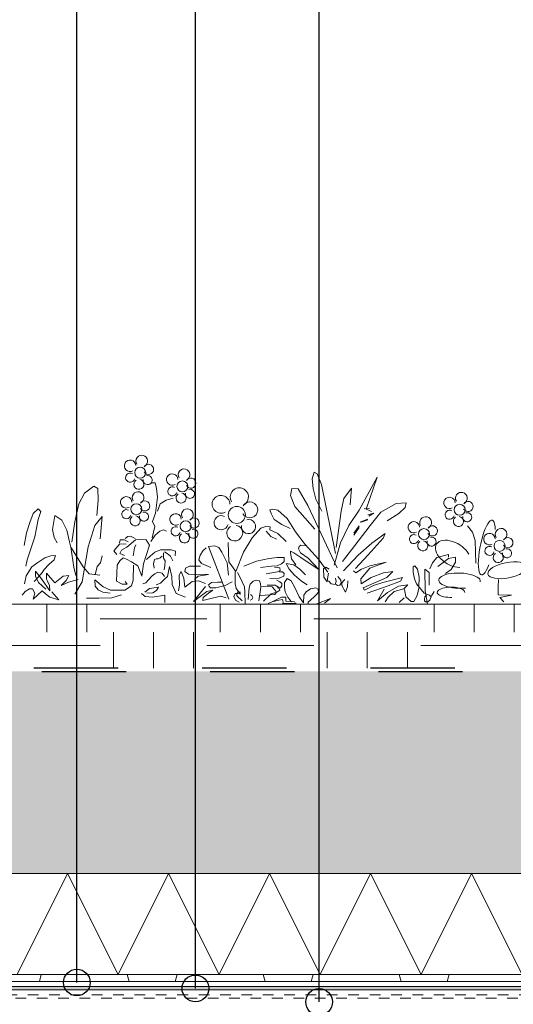
# Model space of a CAD drawing. Units: millimetres. Extents: x 1500 to 2885, y 6599 to 7350.
# Drawn here: x 2193 to 2340, y 6807 to 7099 of the extents above; entities that cross this region are included whole.
import ezdxf

# ---------------------------------------------------------------- set-up
doc = ezdxf.new("R2010")
doc.units = ezdxf.units.MM
doc.linetypes.add('_Dash-DrainLayer', pattern=[50, 25, -25])
doc.linetypes.add('Dash', pattern=[6.35, 3.175, -3.175])
for name, color, linetype, lineweight in [('A99----', 7, 'Continuous', 18), ('A99---H', 2, 'Dash', 18), ('A99--I-', 2, 'Continuous', 30)]:
    doc.layers.add(name, color=color, linetype=linetype, lineweight=lineweight)

# ---------------------------------------------------------------- blocks, each defined once
blk = doc.blocks.new('Drænplade - Drændug-24848-1 - Taghave med intensivt grønt tag')
at = {"layer": 'A99----'}
for p, q in [((1500, 6813.88), (2884.75, 6813.88)), ((2199.23, 6813.88), (2199.77, 6815.88)), ((2225.91, 6813.88), (2225.37, 6815.88)), ((2239.63, 6813.88), (2240.16, 6815.88)), ((2266.31, 6813.88), (2265.77, 6815.88)), ((2280.02, 6813.88), (2280.56, 6815.88)), ((2306.7, 6813.88), (2306.17, 6815.88)), ((2320.42, 6813.88), (2320.96, 6815.88))]:
    blk.add_line(p, q, dxfattribs=at)
blk = doc.blocks.new('PTM Tagpapmembran_Underpap - PF 5200 SBS-24846-1 - Taghave med intensivt grønt tag')
at = {"layer": 'A99---H'}
for p, q in [((2884.75, 6809.88), (1500, 6809.88)), ((1500, 6808.88), (2884.75, 6808.88))]:
    blk.add_line(p, q, dxfattribs=at)
blk = doc.blocks.new('PTM Tagpapmembran_Overpap - PTM BituFlex _PF 5300 SBS Rodhæmmende overpap_-24847-1 - Taghave med intensivt grønt tag')
at = {"layer": 'A99----'}
blk.add_hatch(color=256, dxfattribs=at).paths.add_polyline_path([(2177.22, 6811.38), (2884.75, 6811.38), (2884.75, 6812.38), (1500, 6812.38), (1500, 6811.38)], flags=0)
for p, q in [((2884.75, 6812.38), (1500, 6812.38)), ((1500, 6811.38), (2884.75, 6811.38))]:
    blk.add_line(p, q, dxfattribs=at)
blk = doc.blocks.new('DetailItem_LineBased_HardInsulation - 30 mm-24920-1 - Taghave med intensivt grønt tag')
at = {"layer": 'A99----'}
for p, q in [((2192.64, 6815.88), (2207.64, 6845.88)), ((2207.64, 6845.88), (2222.64, 6815.88)), ((2222.64, 6815.88), (2237.64, 6845.88)), ((2237.64, 6845.88), (2252.64, 6815.88)), ((2252.64, 6815.88), (2267.64, 6845.88)), ((2267.64, 6845.88), (2282.64, 6815.88)), ((2282.64, 6815.88), (2297.64, 6845.88)), ((2297.64, 6845.88), (2312.64, 6815.88)), ((2312.64, 6815.88), (2327.64, 6845.88)), ((2327.64, 6845.88), (2342.64, 6815.88)), ((1500, 6815.88), (2884.75, 6815.88))]:
    blk.add_line(p, q, dxfattribs=at)
blk = doc.blocks.new('DetailItem_Linebased_Gravel - Drænlag - Letklinkebeton_ 60 mm-25053-1 - Taghave med intensivt grønt tag')
at = {"layer": 'A99----'}
h = blk.add_hatch(dxfattribs=at)
h.set_pattern_fill('FP_2', color=256, style=0, pattern_type=2)
h.set_pattern_definition([(291.801, (8537.003, 6), (49.999426, -100.000082), [4.039, -265.22]), (85.236, (8537.003, 6), (0.0005618, 49.9996903), [6.021, -596.059]), (321.34, (8516.003, 27.75), (199.999678, -150.000414), [4.802, -315.354]), (311.424, (8512.253, 32), (400.0025274, -449.9981665), [5.668, -1127.911]), (276.582, (8511.503, 38.5), (100.0004212, -849.9999432), [6.543, -1302.082]), (59.534, (8511.503, 38.5), (350.0050686, 599.99753674), [4.931, -981.224]), (16.699, (8514.003, 42.75), (149.999928, 49.9991379), [5.22, -516.795]), (331.928, (8519.003, 44.25), (100.0006014, -49.99944425), [4.25, -845.749]), (310.236, (8522.753, 42.25), (299.9978165, -350.0020389), [4.257, -847.212]), (282.095, (8525.503, 39), (100.0017608, -449.9996124), [3.579, -712.312]), (85.236, (8525.753, 29.5), (0.0005618, 49.9996903), [6.021, -596.059]), (50.711, (8523.503, 26.75), (199.9982894, 250.0015187), [3.553, -707.081]), (28.072, (8519.753, 24.75), (650.002798, 349.9941818), [4.25, -845.749]), (326.31, (8538.503, 2.25), (100.0003, -49.999448), [3.606, -176.672]), (0, (8541.503, 0.25), (0, 50), [3.5, -46.5]), (36.027, (8545.003, 0.25), (200.0010436, 149.9986543), [3.4, -676.673]), (64.654, (8547.753, 2.25), (399.99775055, 850.00138834), [5.256, -1045.934]), (278.973, (8549.253, 11.75), (50.0015806, -299.9997148), [4.809, -956.961]), (302.005, (8546.753, 15.75), (99.9991968, -150.0009688), [4.717, -466.982]), (354.806, (8541.253, 16.25), (50.0003575, 0.0005554), [5.523, -546.745]), (48.576, (8537.503, 12), (350.0028269, 399.99790276), [5.668, -1127.911]), (325.492, (8525.964, 32.027), (150.0006977, -99.99864195), [0.168, -970.656]), (4.764, (8526.003, 32), (549.9992706, 50.0031298), [6.021, -596.059]), (30.069, (8532.003, 32.5), (599.99726757, 350.0037565), [5.489, -1092.235]), (71.565, (8536.753, 35.25), (0.00036, 49.99972), [6.325, -151.789]), (292.932, (8536.003, 47.75), (149.99948337, -350.00072522), [7.058, -1404.503]), (349.509, (8529.253, 49), (550.0008238, -99.99531017), [6.865, -1366.088]), (9.866, (8523.503, 48), (849.99928893, 150.00306714), [5.836, -1161.425]), (66.25, (8521.312, 43.019), (350.00690448, 799.99748118), [5.442, -1360.208]), (28.179, (8514.753, 24.75), (649.9971112, 350.00436287), [3.397, -1584.839]), (57.381, (8510.753, 18.5), (349.99778609, 550.00251956), [7.42, -1476.663]), (88.025, (8510.503, 11.25), (0.00016097, 49.9996963), [7.254, -1443.608]), (292.249, (8510.503, 11.25), (350.00032104, -850.0005084), [5.942, -1182.545]), (338.75, (8512.753, 5.75), (650.0026124, -249.99431806), [4.828, -960.832]), (4.97, (8517.253, 4), (549.9999462, 50.0027644), [5.772, -1148.568]), (11.31, (8523.003, 4.5), (199.99996, 50.000437), [7.649, -247.302]), (36.87, (8530.503, 6), (49.999911, 50.000089), [6.25, -243.75]), (75.579, (8535.503, 9.75), (50.00045712, 200.00026136), [9.035, -1797.897]), (289.983, (8534.753, 26.75), (149.9995138, -400.0003674), [8.778, -576.457]), (332.103, (8530.503, 29), (99.9999035, -49.99977634), [4.809, -956.96]), (3.27, (8525.091, 28.691), (850.00031614, 49.99251009), [5.421, -1747.434]), (27.897, (8503.753, 21.956), (750.0011619, 399.9956399), [1.697, -960.071]), (50.527, (8505.253, 22.75), (450.00554853, 549.99559643), [5.506, -1095.631]), (282.529, (8507.253, 33.75), (50.00043, -199.9999524), [6.915, -454.063]), (327.995, (8503.753, 35.938), (250.0006552, -149.998098), [4.127, -467.571]), (42.709, (8503.753, 40.5), (50.0003233, 49.9994166), [4.423, -880.166]), (67.62, (8507.003, 43.5), (99.9992676, 250.0008298), [4.596, -914.643]), (90, (8508.753, 47.75), (-50, 3e-15), [2.25, -47.75]), (90, (8508.753, 0), (-50, 3e-15), [1.75, -48.25]), (331.699, (8505.503, 3.5), (99.9994952, -50.0007545), [3.691, -734.55]), (10.784, (8503.753, 3.167), (249.99999884, 49.998751), [1.781, -1067.096]), (10.784, (8550.253, 2.5), (249.99999884, 49.998751), [3.563, -1065.315]), (37.569, (8547.003, 0), (449.9967908, 350.0032156), [4.1, -815.96]), (90, (8547.003, 0), (-50, 3e-15), [0.168, -49.832]), (327.995, (8553.253, 36.25), (250.0006552, -149.998098), [0.59, -471.109]), (351.87, (8549.753, 36.75), (49.9995205, 8.93e-05), [3.536, -350.018]), (14.036, (8543.753, 35.25), (150.000008, 49.999537), [6.185, -199.971]), (60.018, (8540.003, 28.75), (200.002256, 349.99935035), [7.504, -1493.33]), (90, (8540.003, 21.75), (-50, 3e-15), [7, -43]), (318.013, (8540.003, 21.75), (450.0009765, -399.998508), [3.363, -669.318]), (6.71, (8542.503, 19.5), (399.9995592, 50.0010728), [8.559, -847.303]), (27.897, (8551.003, 20.5), (750.0011619, 399.9956399), [3.112, -958.657]), (79.695, (8546.503, 47.25), (50.0008938, 299.9996007), [2.795, -556.222]), (273.814, (8546.503, 47.25), (49.9991643, -700.0005), [3.758, -747.906]), (298.072, (8546.753, 43.5), (349.9941818, -650.002798), [4.25, -845.75]), (8.531, (8548.753, 39.75), (649.9999632, 100.0023702), [5.056, -1006.131])])
h.paths.add_polyline_path([(2884.75, 6845.88), (2884.75, 6905.88), (1500, 6905.88), (1500, 6845.88), (2672.64, 6845.88)], flags=0)
h.paths.add_polyline_path([(2490.14, 6855.88), (2485.61, 6856.48), (2481.39, 6858.23), (2477.77, 6861.01), (2474.99, 6864.63), (2473.24, 6868.85), (2472.64, 6873.38), (2473.24, 6877.91), (2474.99, 6882.13), (2477.77, 6885.76), (2481.39, 6888.54), (2485.61, 6890.29), (2490.14, 6890.88), (2494.67, 6890.29), (2498.89, 6888.54), (2502.52, 6885.76), (2505.3, 6882.13), (2507.04, 6877.91), (2507.64, 6873.38), (2507.04, 6868.85), (2505.3, 6864.63), (2502.52, 6861.01), (2498.89, 6858.23), (2494.67, 6856.48)], flags=0)
h.paths.add_polyline_path([(1585.14, 6855.88), (1580.61, 6856.48), (1576.39, 6858.23), (1572.77, 6861.01), (1569.99, 6864.63), (1568.24, 6868.85), (1567.64, 6873.38), (1568.24, 6877.91), (1569.99, 6882.13), (1572.77, 6885.76), (1576.39, 6888.54), (1580.61, 6890.29), (1585.14, 6890.88), (1589.67, 6890.29), (1593.89, 6888.54), (1597.52, 6885.76), (1600.3, 6882.13), (1602.04, 6877.91), (1602.64, 6873.38), (1602.04, 6868.85), (1600.3, 6864.63), (1597.52, 6861.01), (1593.89, 6858.23), (1589.67, 6856.48)], flags=0)
blk.add_line((1500, 6845.88), (2884.75, 6845.88), dxfattribs=at)
blk = doc.blocks.new('DetailItem_LineBased_Sedum - Vækstlag-25055-1 - Taghave med intensivt grønt tag')
at = {"layer": 'A99----'}
h = blk.add_hatch(dxfattribs=at)
h.set_pattern_fill('FP_3', color=256, style=0, pattern_type=2)
h.set_pattern_definition([(0, (8503.753, 0), (31.75, 31.75), [31.75, -31.75]), (0, (8503.753, 11.906), (31.75, 31.75), [31.75, -31.75]), (0, (8503.753, 23.812), (31.75, 31.75), [31.75, -31.75]), (90, (8507.722, 27.78), (-31.75, 31.75), [31.75, -31.75]), (90, (8519.628, 27.78), (-31.75, 31.75), [31.75, -31.75]), (90, (8531.535, 27.78), (-31.75, 31.75), [31.75, -31.75])])
h.paths.add_polyline_path([(2884.75, 6905.88), (2884.75, 6925.88), (1500, 6925.88), (1500, 6906.88), (2672.64, 6906.88), (2672.64, 6905.88)], flags=0)
for p, q in [((2280.32, 6963.04), (2280.91, 6965.07)), ((2280.57, 6960.17), (2280.32, 6963.04)), ((2280.91, 6965.07), (2281.76, 6964.58)), ((2281.76, 6964.58), (2283.05, 6961.4)), ((2294.26, 6953.72), (2299.64, 6963.56)), ((2299.64, 6963.56), (2296.36, 6954.08)), ((2212.64, 6958.83), (2215.44, 6960.91)), ((2215.44, 6960.91), (2216.58, 6960.23)), ((2216.58, 6960.23), (2216.71, 6956.77)), ((2232.37, 6961.89), (2233.62, 6961.85)), ((2233.62, 6961.85), (2234, 6960.24)), ((2234, 6960.24), (2234.35, 6957.58)), ((2274.2, 6960.22), (2273.89, 6958.08)), ((2276.16, 6960.12), (2274.2, 6960.22)), ((2279.04, 6955.15), (2276.16, 6960.12)), ((2281.41, 6957.04), (2280.57, 6960.17)), ((2283.05, 6961.4), (2287.21, 6940.89)), ((2289.74, 6957.24), (2291.97, 6960.26)), ((2291.97, 6960.26), (2291.57, 6955.31)), ((2210.92, 6955.62), (2212.64, 6958.83)), ((2216.71, 6956.77), (2216.27, 6952.23)), ((2234.35, 6957.58), (2233.7, 6952.91)), ((2236.86, 6956.77), (2235.17, 6955.67)), ((2238.96, 6957.36), (2236.86, 6956.77)), ((2273.89, 6958.08), (2275.16, 6954.85)), ((2283.19, 6953.43), (2281.41, 6957.04)), ((2288.94, 6953.43), (2289.74, 6957.24)), ((2197.41, 6952.81), (2198.91, 6954.13)), ((2198.91, 6954.13), (2199.72, 6953.4)), ((2209.74, 6950.33), (2210.92, 6955.62)), ((2235.17, 6955.67), (2234.3, 6953.52)), ((2267.71, 6953.9), (2268.61, 6954.05)), ((2268.07, 6952.82), (2267.71, 6953.9)), ((2268.61, 6954.05), (2270.1, 6953.75)), ((2275.16, 6954.85), (2281.09, 6948.1)), ((2287.73, 6936.62), (2279.04, 6955.15)), ((2295.78, 6954.19), (2297.34, 6954.26)), ((2296.36, 6954.08), (2297.9, 6953.35)), ((2300.69, 6953.15), (2305.21, 6955.73)), ((2305.21, 6955.73), (2308.19, 6955.97)), ((2307.95, 6954.6), (2306.02, 6952.75)), ((2308.19, 6955.97), (2307.95, 6954.6)), ((2196.37, 6950.14), (2197.41, 6952.81)), ((2198.91, 6950.97), (2197.92, 6945.81)), ((2199.72, 6953.4), (2198.91, 6950.97)), ((2203.14, 6948.07), (2203.82, 6952.23)), ((2203.82, 6952.23), (2205.9, 6950.83)), ((2215.76, 6949.22), (2217.86, 6951.87)), ((2217.86, 6951.87), (2217.29, 6945.29)), ((2233.7, 6952.91), (2232.84, 6950.38)), ((2269.04, 6950.95), (2268.07, 6952.82)), ((2271.28, 6949.53), (2269.04, 6950.95)), ((2270.1, 6953.75), (2272.87, 6951.27)), ((2272.87, 6951.27), (2275.37, 6947.35)), ((2287.46, 6942.72), (2288.94, 6953.43)), ((2291.16, 6949.25), (2294.26, 6953.72)), ((2294.5, 6950.22), (2296.7, 6951.14)), ((2294.81, 6950.17), (2296.82, 6950.89)), ((2298.6, 6952.91), (2296.84, 6952.42)), ((2297.14, 6952.02), (2298.6, 6952.91)), ((2297.55, 6949.2), (2300.69, 6953.15)), ((2306.02, 6952.75), (2302.55, 6950.57)), ((2195.44, 6947.03), (2196.37, 6950.14)), ((2203.64, 6945.67), (2203.14, 6948.07)), ((2205.9, 6950.83), (2207.39, 6947.8)), ((2208.88, 6944.27), (2209.74, 6950.33)), ((2213.76, 6942.9), (2215.76, 6949.22)), ((2233.51, 6948.9), (2232.79, 6945.56)), ((2232.84, 6950.38), (2233.51, 6948.9)), ((2235.01, 6947.54), (2236.08, 6947.93)), ((2236.08, 6947.93), (2237.02, 6947.57)), ((2262.48, 6945.56), (2265.08, 6948.47)), ((2265.08, 6948.47), (2266.52, 6948.96)), ((2266.52, 6948.96), (2267.8, 6948.86)), ((2267.8, 6948.86), (2267.75, 6947.93)), ((2267.75, 6947.93), (2270.12, 6946.89)), ((2273.78, 6948.32), (2271.28, 6949.53)), ((2288.7, 6944.06), (2291.16, 6949.25)), ((2292.66, 6946.96), (2294.29, 6949.09)), ((2292.71, 6946.3), (2294.24, 6948.64)), ((2294, 6944.6), (2297.55, 6949.2)), ((2326.43, 6949.11), (2327.88, 6947.23)), ((2194.74, 6943.29), (2195.44, 6947.03)), ((2197.92, 6945.81), (2195.66, 6938.98)), ((2204.5, 6944.09), (2203.64, 6945.67)), ((2207.39, 6947.8), (2208.21, 6944.41)), ((2224.77, 6945.31), (2225.5, 6945.95)), ((2225.5, 6945.95), (2226.35, 6946.08)), ((2226.35, 6946.08), (2227.68, 6945.35)), ((2229.05, 6945.1), (2227.77, 6944.97)), ((2230.93, 6945.01), (2229.05, 6945.1)), ((2231.96, 6943.38), (2230.93, 6945.01)), ((2232.4, 6944.49), (2233.65, 6946.3)), ((2233.65, 6946.3), (2235.01, 6947.54)), ((2259.91, 6941.28), (2262.48, 6945.56)), ((2268.05, 6945.95), (2266.57, 6947.58)), ((2269.68, 6945.16), (2268.05, 6945.95)), ((2270.12, 6946.89), (2272.55, 6944.47)), ((2275.37, 6947.35), (2278.19, 6943.57)), ((2301.42, 6945.49), (2296.9, 6940.49)), ((2298.03, 6943.96), (2301.98, 6946.86)), ((2301.98, 6946.86), (2301.42, 6945.49)), ((2327.88, 6947.23), (2328.75, 6944.76)), ((2208.21, 6944.41), (2208.59, 6942.82)), ((2208.59, 6942.82), (2209.47, 6936.81)), ((2208.59, 6942.82), (2212.28, 6936.96)), ((2211.95, 6932.49), (2213.76, 6942.9)), ((2221.39, 6941.72), (2223.19, 6943.81)), ((2223.06, 6944.07), (2223.27, 6944.97)), ((2223.19, 6943.81), (2224.99, 6943.68)), ((2223.27, 6944.97), (2224.52, 6944.97)), ((2225.24, 6942.74), (2223.66, 6941.93)), ((2224.52, 6944.97), (2225.63, 6944.33)), ((2227.77, 6944.97), (2225.24, 6942.74)), ((2227.47, 6942.61), (2227.08, 6940.22)), ((2227.85, 6943.47), (2227.47, 6942.61)), ((2230.2, 6937.82), (2231.96, 6943.38)), ((2248.79, 6942.59), (2247.93, 6941.79)), ((2249.53, 6942.99), (2251.36, 6943.22)), ((2255.48, 6927.32), (2249.53, 6942.99)), ((2251.36, 6943.22), (2252.51, 6942.65)), ((2252.51, 6942.65), (2253.48, 6941.27)), ((2255.34, 6944.13), (2255.49, 6938.43)), ((2276.23, 6942.26), (2276.38, 6942.98)), ((2276.83, 6941.06), (2276.23, 6942.26)), ((2276.38, 6942.98), (2276.92, 6943.37)), ((2276.92, 6943.37), (2278.59, 6943.14)), ((2278.19, 6943.57), (2282.19, 6939.26)), ((2286.78, 6937.4), (2288.7, 6944.06)), ((2289.32, 6938.56), (2294, 6944.6)), ((2294, 6940.41), (2298.03, 6943.96)), ((2328.75, 6944.76), (2328.9, 6938.08)), ((2198.76, 6938.26), (2200.84, 6939.58)), ((2200.84, 6939.58), (2202.64, 6940.24)), ((2202.64, 6940.24), (2204, 6940.31)), ((2204, 6940.31), (2203.6, 6938.99)), ((2217.37, 6938.17), (2217.89, 6940.22)), ((2222.25, 6940.65), (2221.39, 6941.72)), ((2223.66, 6941.93), (2223.15, 6940.95)), ((2223.15, 6940.95), (2224.56, 6940.35)), ((2223.15, 6938.68), (2224.17, 6939.58)), ((2224.17, 6939.58), (2225.11, 6939.19)), ((2225.11, 6939.19), (2226.57, 6938.42)), ((2231.03, 6939.1), (2232.2, 6940.11)), ((2232.2, 6940.11), (2233.55, 6941.31)), ((2233.95, 6939.36), (2233.4, 6939.08)), ((2233.55, 6941.31), (2235.22, 6941.95)), ((2234.49, 6939.34), (2233.95, 6939.36)), ((2235.17, 6939.64), (2234.49, 6939.34)), ((2235.68, 6940.15), (2235.17, 6939.64)), ((2235.22, 6941.95), (2238.37, 6942.01)), ((2236.14, 6941.11), (2236.09, 6939.47)), ((2236.09, 6939.47), (2236.57, 6938.73)), ((2236.4, 6941.38), (2237.19, 6940.87)), ((2237.19, 6940.87), (2238.24, 6940.1)), ((2238.24, 6940.1), (2238.85, 6938.73)), ((2238.37, 6942.01), (2239.68, 6941.55)), ((2239.68, 6941.55), (2239.55, 6940.24)), ((2247.02, 6940.36), (2246.62, 6938.99)), ((2247.93, 6941.79), (2247.02, 6940.36)), ((2253.48, 6941.27), (2255.08, 6938.13)), ((2257.63, 6935.57), (2259.91, 6941.28)), ((2263.7, 6938.59), (2267.51, 6939.43)), ((2267.51, 6939.43), (2269.88, 6939.67)), ((2269.88, 6939.67), (2272, 6939.67)), ((2272, 6939.67), (2272, 6938.54)), ((2273.83, 6941.21), (2273.89, 6941.6)), ((2274.13, 6939.31), (2273.83, 6941.21)), ((2273.89, 6941.6), (2274.88, 6941.15)), ((2275.48, 6937.51), (2274.13, 6939.31)), ((2274.88, 6941.15), (2276.95, 6939.73)), ((2279.12, 6939.52), (2276.83, 6941.06)), ((2276.95, 6939.73), (2278.85, 6938.41)), ((2282.27, 6936.16), (2279.12, 6939.52)), ((2282.19, 6939.26), (2284.91, 6935.39)), ((2289.64, 6935.73), (2294, 6940.41)), ((2296.9, 6940.49), (2293.19, 6936.46)), ((2315.99, 6938.11), (2317.33, 6939.69)), ((2317.33, 6939.69), (2320.83, 6940.65)), ((2317.67, 6937.01), (2320.78, 6939.4)), ((2320.83, 6940.65), (2320.78, 6939.84)), ((2320.78, 6939.4), (2322.89, 6939.84)), ((2322.89, 6939.84), (2322.89, 6938.35)), ((2195.66, 6938.98), (2195.17, 6937.12)), ((2195.33, 6934.24), (2196.98, 6936.99)), ((2196.98, 6936.99), (2198.76, 6938.26)), ((2202.09, 6937.63), (2200.69, 6936.16)), ((2203.6, 6938.99), (2202.09, 6937.63)), ((2209.47, 6936.81), (2210.11, 6934.37)), ((2212.28, 6936.96), (2214.05, 6934.84)), ((2215.85, 6934.61), (2216.39, 6937.01)), ((2216.39, 6937.01), (2217.37, 6938.17)), ((2222.12, 6932.65), (2222.33, 6937.4)), ((2222.33, 6937.4), (2223.15, 6938.68)), ((2226.57, 6938.42), (2228.49, 6937.27)), ((2227.12, 6932.95), (2227.17, 6937.4)), ((2228.49, 6937.27), (2229.65, 6934.19)), ((2229.65, 6934.19), (2230.2, 6937.82)), ((2233.4, 6939.08), (2233.14, 6937.87)), ((2233.14, 6937.87), (2233.38, 6936.53)), ((2236.55, 6937.37), (2236.31, 6936.01)), ((2236.57, 6938.73), (2236.55, 6937.37)), ((2237.31, 6934.1), (2237.87, 6937.07)), ((2237.87, 6937.07), (2238.58, 6934.03)), ((2242.61, 6936.53), (2242.44, 6935.55)), ((2243.81, 6937.1), (2242.61, 6936.53)), ((2247.07, 6937.1), (2243.81, 6937.1)), ((2246.62, 6938.99), (2247.36, 6937.9)), ((2247.36, 6937.9), (2250.16, 6936.7)), ((2255.08, 6938.13), (2255.43, 6934.47)), ((2255.49, 6938.43), (2257.63, 6935.57)), ((2259.95, 6937.11), (2263.7, 6938.59)), ((2268.2, 6937.11), (2264.94, 6936.71)), ((2269.93, 6937.2), (2268.2, 6937.11)), ((2269.14, 6936.81), (2270.67, 6936.61)), ((2271.16, 6937.8), (2269.93, 6937.2)), ((2270.67, 6936.61), (2270.82, 6935.87)), ((2272, 6938.54), (2271.16, 6937.8)), ((2273.49, 6936.27), (2272.57, 6937.92)), ((2272.57, 6937.92), (2274.83, 6937.49)), ((2275.07, 6934.5), (2273.49, 6936.27)), ((2274.83, 6937.49), (2276.65, 6936.28)), ((2276.65, 6936.28), (2277.58, 6935.29)), ((2278.85, 6938.41), (2282.27, 6936.16)), ((2284.36, 6936.8), (2283.67, 6936.34)), ((2283.67, 6936.34), (2283.75, 6933.87)), ((2285.37, 6936.26), (2284.36, 6936.8)), ((2293.27, 6935.15), (2294.97, 6936.22)), ((2297.39, 6936.58), (2294.78, 6933.41)), ((2294.97, 6936.22), (2297.43, 6937.29)), ((2302.27, 6938.32), (2297.39, 6936.58)), ((2297.43, 6937.29), (2302.27, 6938.32)), ((2310.74, 6937.29), (2310.25, 6936.91)), ((2310.25, 6936.91), (2310.32, 6935.34)), ((2311.54, 6936.28), (2310.74, 6937.29)), ((2312.06, 6933.84), (2311.54, 6936.28)), ((2313.88, 6929.83), (2313.74, 6936.24)), ((2313.74, 6936.24), (2315.03, 6935.24)), ((2315.23, 6936.39), (2315.99, 6938.11)), ((2322.89, 6938.35), (2321.55, 6936.15)), ((2194.81, 6931.85), (2195.33, 6934.24)), ((2199.85, 6934.95), (2197.71, 6932.59)), ((2198.09, 6934.15), (2198.04, 6935.69)), ((2198.04, 6935.69), (2199.87, 6933.36)), ((2198.99, 6932.25), (2198.09, 6934.15)), ((2200.69, 6936.16), (2199.85, 6934.95)), ((2199.87, 6933.36), (2202.31, 6929.87)), ((2201.35, 6933.28), (2201.35, 6935.05)), ((2201.35, 6935.05), (2203.79, 6932.19)), ((2203.79, 6932.19), (2206.3, 6934.2)), ((2206.3, 6934.2), (2208.02, 6934.4)), ((2208.02, 6934.4), (2207.24, 6932.84)), ((2214.05, 6934.84), (2217.24, 6934.43)), ((2231.6, 6933.02), (2232.7, 6934.3)), ((2232.7, 6934.3), (2233.59, 6934.89)), ((2233.59, 6934.89), (2234.47, 6935.37)), ((2234.47, 6935.37), (2235.72, 6935.11)), ((2235.19, 6932.08), (2236.51, 6933.38)), ((2235.72, 6935.11), (2236.42, 6934.1)), ((2236.51, 6933.38), (2237.31, 6934.1)), ((2238.58, 6934.03), (2238.73, 6931.75)), ((2240.81, 6934.44), (2241.33, 6935.52)), ((2240.84, 6931.54), (2240.81, 6934.44)), ((2241.33, 6935.52), (2242.2, 6933.57)), ((2242.2, 6933.57), (2242.49, 6930.88)), ((2242.44, 6935.55), (2243.58, 6934.75)), ((2243.58, 6934.75), (2249.48, 6934.7)), ((2246.39, 6934.18), (2245.42, 6933.32)), ((2245.42, 6933.32), (2245.64, 6931.89)), ((2249.48, 6934.7), (2246.39, 6934.18)), ((2257.38, 6933.29), (2257.43, 6935.55)), ((2258.09, 6935.27), (2258.81, 6933.95)), ((2258.81, 6933.95), (2259.47, 6932.46)), ((2270.03, 6935.48), (2266.57, 6934.83)), ((2270.47, 6933.55), (2267.7, 6933.5)), ((2270.82, 6935.87), (2270.03, 6935.48)), ((2270.47, 6935.43), (2271.51, 6935.43)), ((2271.85, 6934.14), (2270.47, 6933.55)), ((2271.51, 6935.43), (2271.95, 6934.98)), ((2271.95, 6934.98), (2271.85, 6934.14)), ((2272.08, 6932.3), (2272.84, 6933.49)), ((2272.84, 6933.49), (2274.05, 6932.82)), ((2277.08, 6932.67), (2275.07, 6934.5)), ((2277.58, 6935.29), (2278.3, 6934.56)), ((2283.75, 6933.87), (2284.79, 6932.52)), ((2284.79, 6932.52), (2284.94, 6934.02)), ((2284.94, 6934.02), (2285.1, 6935.06)), ((2287.41, 6932.56), (2287.22, 6933.6)), ((2288.76, 6932.94), (2287.87, 6934.06)), ((2292.56, 6935.75), (2293.27, 6935.15)), ((2294.78, 6933.41), (2294.86, 6931.94)), ((2294.86, 6931.94), (2297.83, 6933.76)), ((2302.47, 6933.8), (2295.41, 6930.71)), ((2297.83, 6933.76), (2301.48, 6935.15)), ((2301.32, 6932.3), (2307.15, 6933.8)), ((2301.48, 6935.15), (2304.29, 6935.55)), ((2304.29, 6935.55), (2302.47, 6933.8)), ((2307.15, 6933.8), (2306.55, 6932.73)), ((2310.32, 6935.34), (2310.67, 6933.36)), ((2310.67, 6933.36), (2311.29, 6931.93)), ((2312.02, 6931.05), (2312.06, 6933.84)), ((2315.03, 6935.24), (2315.08, 6931.5)), ((2321.55, 6936.15), (2319.87, 6935)), ((2196.26, 6930.43), (2194.99, 6929.65)), ((2197.2, 6930.43), (2196.26, 6930.43)), ((2197.9, 6929.16), (2197.2, 6930.43)), ((2201.14, 6930.35), (2198.99, 6932.25)), ((2201.7, 6932.67), (2201.35, 6933.28)), ((2202.21, 6931.39), (2201.7, 6932.67)), ((2202.31, 6929.87), (2202.21, 6931.39)), ((2207.24, 6932.84), (2205.73, 6931.45)), ((2205.73, 6931.45), (2207.86, 6932.35)), ((2207.86, 6932.35), (2210.77, 6933.21)), ((2209.74, 6928.86), (2211.95, 6932.49)), ((2215.79, 6931.2), (2215.75, 6933.12)), ((2215.75, 6933.12), (2218.18, 6931.02)), ((2216.73, 6930.08), (2215.79, 6931.2)), ((2218.18, 6931.02), (2220.37, 6930)), ((2223.87, 6931.79), (2222.12, 6932.65)), ((2225.33, 6931.79), (2223.87, 6931.79)), ((2224.64, 6930.04), (2226.65, 6931.32)), ((2224.73, 6932.56), (2225.33, 6931.79)), ((2226.65, 6931.32), (2227.12, 6932.95)), ((2229.98, 6931.93), (2230.85, 6932.16)), ((2230.6, 6929.47), (2231.94, 6930.52)), ((2230.85, 6932.16), (2231.6, 6933.02)), ((2231.94, 6930.52), (2234.6, 6930.92)), ((2233.93, 6931.59), (2235.19, 6932.08)), ((2234.6, 6930.92), (2234.01, 6929.93)), ((2238.73, 6931.75), (2239.84, 6929.05)), ((2240.55, 6929.78), (2240.84, 6931.54)), ((2242.49, 6930.88), (2244.64, 6932.56)), ((2244.64, 6932.56), (2246.56, 6932.82)), ((2248.56, 6931.09), (2245.01, 6926.63)), ((2246.56, 6932.82), (2248.61, 6932.01)), ((2250.33, 6932.29), (2249.42, 6931.55)), ((2249.59, 6931.32), (2250.05, 6930.75)), ((2250.05, 6930.75), (2251.71, 6930.75)), ((2252.22, 6932.41), (2250.33, 6932.29)), ((2251.71, 6930.75), (2254.45, 6931.38)), ((2253.65, 6932.35), (2252.22, 6932.41)), ((2254.45, 6931.38), (2256.51, 6932.52)), ((2257.43, 6931.91), (2257.38, 6933.29)), ((2257.71, 6930.48), (2257.43, 6931.91)), ((2259.03, 6928.88), (2257.71, 6930.48)), ((2259.47, 6932.46), (2260.18, 6931.03)), ((2260.18, 6931.03), (2260.24, 6929.54)), ((2261.23, 6927.26), (2261.6, 6930.75)), ((2261.6, 6930.75), (2261.91, 6931.82)), ((2261.91, 6931.82), (2262.76, 6932.71)), ((2262.76, 6932.71), (2263.74, 6933.01)), ((2263.74, 6933.01), (2264.6, 6932.74)), ((2264.99, 6930.87), (2264.44, 6926.84)), ((2264.6, 6932.74), (2264.96, 6931.94)), ((2264.96, 6931.94), (2264.99, 6930.87)), ((2265.34, 6931.13), (2268.36, 6931)), ((2269.28, 6931.49), (2266.96, 6931.49)), ((2268.36, 6931), (2269.09, 6930.24)), ((2270.26, 6930.9), (2269.28, 6931.49)), ((2269.76, 6933.03), (2270.69, 6932.46)), ((2270.9, 6930.74), (2269.97, 6930.74)), ((2270.7, 6930.06), (2270.26, 6930.9)), ((2270.69, 6932.46), (2271.31, 6931.97)), ((2271.31, 6931.28), (2270.9, 6930.74)), ((2271.31, 6931.97), (2271.31, 6931.28)), ((2272.11, 6930.85), (2272.08, 6932.3)), ((2272.3, 6929.53), (2272.11, 6930.85)), ((2274.05, 6932.82), (2275.16, 6930.79)), ((2275.16, 6930.79), (2276.4, 6928.03)), ((2278.79, 6931.58), (2277.08, 6932.67)), ((2278.54, 6929.52), (2279.84, 6930.42)), ((2279.84, 6930.42), (2281.37, 6930.74)), ((2281.37, 6930.74), (2282.11, 6930.31)), ((2285.17, 6932.79), (2285.91, 6931.94)), ((2285.91, 6931.94), (2287.1, 6931.67)), ((2287.1, 6931.67), (2287.41, 6932.56)), ((2287.41, 6931.67), (2287.8, 6931.36)), ((2287.8, 6931.36), (2288.49, 6931.52)), ((2288.49, 6931.52), (2288.91, 6932.13)), ((2288.91, 6932.13), (2288.76, 6932.94)), ((2289.11, 6932.21), (2289.07, 6931.4)), ((2289.07, 6931.4), (2290.23, 6929.47)), ((2289.65, 6932.87), (2289.11, 6932.21)), ((2290.03, 6933.17), (2289.65, 6932.87)), ((2290.23, 6929.47), (2290.8, 6931.05)), ((2290.8, 6931.05), (2290.92, 6932.83)), ((2295.41, 6930.71), (2295.81, 6930.04)), ((2295.81, 6930.04), (2298.54, 6931.39)), ((2302.9, 6931.27), (2296.64, 6929.13)), ((2298.54, 6931.39), (2301.32, 6932.3)), ((2302.68, 6929.31), (2305.91, 6931.24)), ((2306.55, 6932.73), (2302.9, 6931.27)), ((2307.48, 6930.42), (2304.61, 6929.63)), ((2305.91, 6931.24), (2308.7, 6931.64)), ((2308.7, 6931.64), (2307.48, 6930.42)), ((2311.29, 6931.93), (2313.59, 6929.14)), ((2311.47, 6928.48), (2312.03, 6931.04)), ((2335.53, 6930.99), (2335.65, 6933.16)), ((2335.57, 6928.66), (2335.53, 6930.99)), ((2194.99, 6929.65), (2194.13, 6928.58)), ((2200.04, 6929.83), (2197.41, 6927.35)), ((2197.41, 6927.35), (2197.9, 6929.16)), ((2201.1, 6928.95), (2200.04, 6929.83)), ((2202.33, 6927.93), (2201.1, 6928.95)), ((2205.03, 6927.15), (2202.33, 6927.93)), ((2202.94, 6929.57), (2205.03, 6927.15)), ((2213.27, 6927.69), (2216.94, 6927.65)), ((2218.1, 6929.4), (2216.73, 6930.08)), ((2216.94, 6927.65), (2220.79, 6927.77)), ((2220.32, 6929.1), (2218.1, 6929.4)), ((2220.37, 6930), (2224.64, 6930.04)), ((2220.79, 6927.77), (2223.62, 6928.67)), ((2229.58, 6928.98), (2230.66, 6928.13)), ((2230.66, 6928.13), (2232.86, 6927.97)), ((2232.96, 6929.18), (2231.16, 6929.15)), ((2232.86, 6927.97), (2236.47, 6928.49)), ((2234.01, 6929.93), (2232.96, 6929.18)), ((2236.47, 6928.49), (2236.5, 6926.39)), ((2239.84, 6929.05), (2242.66, 6927.93)), ((2245.01, 6926.63), (2248.96, 6929.66)), ((2247.93, 6927.83), (2247.82, 6926.92)), ((2247.82, 6926.92), (2250.56, 6927.66)), ((2249.48, 6929.09), (2247.93, 6927.83)), ((2248.96, 6929.66), (2250.74, 6930.01)), ((2250.74, 6930.01), (2249.48, 6929.09)), ((2250.56, 6927.66), (2253.14, 6928.23)), ((2253.14, 6928.23), (2254.74, 6927.72)), ((2257.05, 6928.11), (2257.38, 6928.99)), ((2257.54, 6927.06), (2257.05, 6928.11)), ((2257.38, 6928.99), (2258.31, 6929.05)), ((2257.87, 6929.02), (2257.93, 6928.3)), ((2258.14, 6929.46), (2257.88, 6929.02)), ((2257.93, 6928.3), (2259.52, 6926.87)), ((2259, 6929.43), (2258.14, 6929.46)), ((2258.31, 6929.05), (2259.03, 6928.88)), ((2260.24, 6929.54), (2260.4, 6925.96)), ((2261.97, 6928.7), (2262.33, 6928.39)), ((2262.33, 6928.39), (2262.7, 6927.81)), ((2262.7, 6927.81), (2262.39, 6927.26)), ((2269.15, 6928.69), (2264.82, 6928.48)), ((2265.83, 6926.71), (2268.09, 6928.93)), ((2268.09, 6928.93), (2269.77, 6929.42)), ((2271.2, 6927.9), (2268.39, 6926.52)), ((2269.09, 6930.24), (2269.65, 6929.39)), ((2269.65, 6929.39), (2269.15, 6928.69)), ((2269.77, 6929.42), (2270.7, 6930.06)), ((2272.43, 6927.9), (2271.2, 6927.9)), ((2272.7, 6928.77), (2272.3, 6929.53)), ((2272.48, 6926.76), (2272.43, 6927.9)), ((2273.05, 6927.96), (2272.7, 6928.77)), ((2273.65, 6927.15), (2273.05, 6927.96)), ((2276.4, 6928.03), (2277.76, 6926.3)), ((2277.76, 6926.3), (2277.85, 6928.51)), ((2277.85, 6928.51), (2278.54, 6929.52)), ((2280.77, 6927.99), (2279.1, 6926.42)), ((2281.56, 6928.76), (2280.77, 6927.99)), ((2282.18, 6929.43), (2281.56, 6928.76)), ((2281.63, 6925.97), (2285.76, 6927.52)), ((2282.11, 6930.31), (2282.18, 6929.43)), ((2285.76, 6927.52), (2283.99, 6926.13)), ((2301.72, 6930.36), (2299.67, 6926.89)), ((2299.67, 6926.89), (2302.68, 6929.31)), ((2302.91, 6927.9), (2301.93, 6926.6)), ((2304.61, 6929.63), (2302.91, 6927.9)), ((2306.13, 6926.32), (2307.59, 6927.78)), ((2307.72, 6930.2), (2308.09, 6928.08)), ((2308.09, 6928.08), (2309.73, 6926.65)), ((2310.54, 6926.65), (2311.47, 6928.48)), ((2313.59, 6929.14), (2315.12, 6928.55)), ((2313.63, 6927.44), (2313.74, 6928.08)), ((2313.74, 6928.08), (2314.24, 6928.65)), ((2314.56, 6925.9), (2313.88, 6929.83)), ((2315.12, 6928.55), (2315.68, 6928.02)), ((2315.68, 6928.02), (2315.25, 6927.01)), ((2316.51, 6929.58), (2315.77, 6928.35)), ((2339.51, 6928.54), (2335.57, 6928.66)), ((2336.05, 6927.89), (2339.51, 6928.54)), ((2337.26, 6926.57), (2336.05, 6927.89)), ((2884.75, 6925.88), (1500, 6925.88)), ((2192.64, 6925.88), (2552.64, 6925.88)), ((2258.59, 6926.46), (2257.54, 6927.06)), ((2262.39, 6927.26), (2261.88, 6927.08)), ((2268.39, 6926.52), (2267.26, 6926.07)), ((2268.44, 6926.51), (2270.38, 6927.04)), ((2270.38, 6927.04), (2271.46, 6927.26)), ((2271.46, 6927.26), (2271.65, 6926.48)), ((2271.65, 6926.48), (2271.57, 6926.05)), ((2271.57, 6926.05), (2274.97, 6926.18)), ((2275.08, 6926.62), (2272.48, 6926.76)), ((2274.19, 6926.59), (2273.65, 6927.15)), ((2274.97, 6926.18), (2275.56, 6926.15)), ((2279.1, 6926.42), (2279.12, 6926.01)), ((2309.73, 6926.65), (2310.54, 6926.65)), ((2313.63, 6926.89), (2313.63, 6927.44)), ((2313.95, 6926.51), (2313.63, 6926.89)), ((2314.65, 6926.55), (2313.95, 6926.51)), ((2315.25, 6927.01), (2314.65, 6926.55))]:
    blk.add_line(p, q, dxfattribs=at)
for centre, radius in [((2229.19, 6964.91), 1.63), ((2241.73, 6960.82), 1.63), ((2228.06, 6954.06), 1.63), ((2257.89, 6952.35), 2.54), ((2324.11, 6953.88), 1.63), ((2242.71, 6948.99), 1.63), ((2313.51, 6946.66), 1.63), ((2335.95, 6943.17), 1.63)]:
    blk.add_circle(centre, radius, dxfattribs=at)
for centre, radius, start, end in [((2226.18, 6966.94), 1.7, 1.3682, 299.1343), ((2229.68, 6968.34), 1.74, 297.5069, 211.7687), ((2231.68, 6965.88), 1.51, 209.999, 148.3868), ((2242.22, 6964.26), 1.74, 297.5069, 211.7687), ((2226.21, 6963.43), 1.35, 60.6225, 346.3813), ((2228.81, 6961.45), 1.5, 124.333, 80.0063), ((2231.43, 6962.69), 1.35, 171.6871, 105.4566), ((2238.72, 6962.85), 1.7, 1.3682, 299.1343), ((2244.22, 6961.8), 1.51, 209.999, 148.3868), ((2238.75, 6959.34), 1.35, 60.6225, 346.3813), ((2243.97, 6958.61), 1.35, 171.6871, 105.4566), ((2258.66, 6957.7), 2.71, 297.5069, 211.7687), ((2225.05, 6956.09), 1.7, 1.3682, 299.1343), ((2228.55, 6957.49), 1.74, 297.5069, 211.7687), ((2241.35, 6957.37), 1.5, 124.333, 80.0063), ((2253.2, 6955.51), 2.64, 1.3682, 299.1343), ((2321.1, 6955.91), 1.7, 1.3682, 299.1343), ((2324.6, 6957.32), 1.74, 297.5069, 211.7687), ((2225.09, 6952.58), 1.35, 60.6225, 346.3813), ((2230.55, 6955.03), 1.51, 209.999, 148.3868), ((2243.21, 6952.42), 1.74, 297.5069, 211.7687), ((2261.77, 6953.87), 2.35, 209.999, 148.3868), ((2326.6, 6954.86), 1.51, 209.999, 148.3868), ((2227.68, 6950.61), 1.5, 124.333, 80.0063), ((2230.31, 6951.85), 1.35, 171.6871, 105.4566), ((2239.71, 6951.02), 1.7, 1.3682, 299.1343), ((2245.21, 6949.96), 1.51, 209.999, 148.3868), ((2253.25, 6950.04), 2.11, 60.6225, 346.3813), ((2261.39, 6948.9), 2.11, 171.6871, 105.4566), ((2314, 6950.09), 1.74, 297.5069, 211.7687), ((2321.13, 6952.4), 1.35, 60.6225, 346.3813), ((2323.73, 6950.43), 1.5, 124.333, 80.0063), ((2326.35, 6951.67), 1.35, 171.6871, 105.4566), ((2239.74, 6947.51), 1.35, 60.6225, 346.3813), ((2244.96, 6946.77), 1.35, 171.6871, 105.4566), ((2257.3, 6946.96), 2.34, 124.333, 80.0063), ((2310.5, 6948.68), 1.7, 1.3682, 299.1343), ((2316, 6947.63), 1.51, 209.999, 148.3868), ((2336.44, 6946.6), 1.74, 297.5069, 211.7687), ((2242.34, 6945.53), 1.5, 124.333, 80.0063), ((2310.53, 6945.17), 1.35, 60.6225, 346.3813), ((2315.76, 6944.44), 1.35, 171.6871, 105.4566), ((2332.94, 6945.19), 1.7, 1.3682, 299.1343), ((2338.44, 6944.14), 1.51, 209.999, 148.3868), ((2313.13, 6943.2), 1.5, 124.333, 80.0063), ((2332.97, 6941.68), 1.35, 60.6225, 346.3813), ((2338.19, 6940.95), 1.35, 171.6871, 105.4566), ((2335.57, 6939.71), 1.5, 124.333, 80.0063)]:
    blk.add_arc(centre, radius, start, end, dxfattribs=at)
for centre, major_axis, ratio, start_param, end_param in [((2332.17, 6942.66), (1.58, 8.13), 0.240628, 5.473542, 10.355056), ((2322.05, 6940.8), (-4.88, 2.79), 0.600126, 3.870191, 8.599689), ((2324.07, 6932.84), (-6.18, 0.18), 0.366368, 3.076462, 8.153955), ((2321.52, 6929.39), (4.1, 0.06), 0.369453, 6.219822, 11.064481)]:
    blk.add_ellipse(centre, major_axis=major_axis, ratio=ratio, start_param=start_param, end_param=end_param, dxfattribs=at)
blk.add_ellipse((2338.29, 6935.93), major_axis=(5.77, 1.13), ratio=0.387341, dxfattribs=at)
blk = doc.blocks.new('DetailItem_Linebased_DrainageMembrane - Fiberdug-25054-1 - Taghave med intensivt grønt tag')
at = {"layer": 'A99----', "linetype": '_Dash-DrainLayer', "lineweight": 25}
for p, q in [((2672.64, 6906.88), (1500, 6906.88)), ((1500, 6905.88), (2672.64, 6905.88))]:
    blk.add_line(p, q, dxfattribs=at)

msp = doc.modelspace()

# ---------------------------------------------------------------- linework, layer by layer
at = {"layer": 'A99--I-'}
for p, q in [((2210.36, 6813.55), (2210.36, 7200.59)), ((2245.6, 6811.8), (2245.6, 7161.08)), ((2282.35, 6807.77), (2282.35, 7117.19))]:
    msp.add_line(p, q, dxfattribs=at)
for centre in [(2210.36, 6813.55), (2245.6, 6811.8), (2282.35, 6807.77)]:
    msp.add_circle(centre, 3.97, dxfattribs=at)

# ---------------------------------------------------------------- block references
at = {"layer": 'A99----'}
for name in ['DetailItem_LineBased_Sedum - Vækstlag-25055-1 - Taghave med intensivt grønt tag', 'DetailItem_Linebased_DrainageMembrane - Fiberdug-25054-1 - Taghave med intensivt grønt tag', 'DetailItem_Linebased_Gravel - Drænlag - Letklinkebeton_ 60 mm-25053-1 - Taghave med intensivt grønt tag', 'DetailItem_LineBased_HardInsulation - 30 mm-24920-1 - Taghave med intensivt grønt tag', 'Drænplade - Drændug-24848-1 - Taghave med intensivt grønt tag', 'PTM Tagpapmembran_Overpap - PTM BituFlex _PF 5300 SBS Rodhæmmende overpap_-24847-1 - Taghave med intensivt grønt tag', 'PTM Tagpapmembran_Underpap - PF 5200 SBS-24846-1 - Taghave med intensivt grønt tag']:
    msp.add_blockref(name, (0, 0), dxfattribs=at)

doc.saveas('drawing.dxf')
